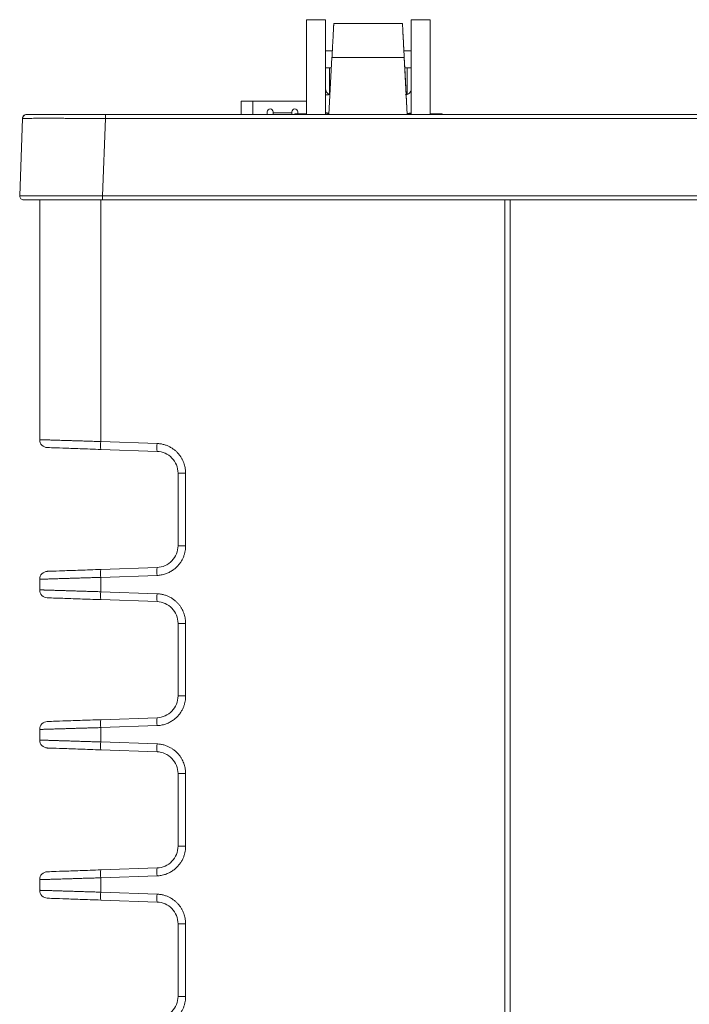
# Model space of a CAD drawing. Units: inches. Extents: x 0 to 46.8, y 0 to 33.1.
# Drawn here: x 16.6 to 18.3, y 6.6 to 9.1 of the extents above; entities that cross this region are included whole.
import ezdxf

# ---------------------------------------------------------------- set-up
doc = ezdxf.new("R2010")
doc.units = ezdxf.units.IN
doc.header["$MEASUREMENT"] = 0

msp = doc.modelspace()

# ---------------------------------------------------------------- linework, layer by layer
at = {"color": 7, "linetype": 'Continuous', "lineweight": 15}
for p, q in [((17.335, 9.074), (17.335, 8.834)), ((17.383, 9.074), (17.335, 9.074)), ((17.383, 8.834), (17.383, 9.074)), ((17.5995, 9.074), (17.5995, 8.834)), ((17.6475, 9.074), (17.6475, 8.834)), ((17.5774, 9.064), (17.4036, 9.064)), ((17.3915, 8.834), (17.3991, 8.9787)), ((17.5819, 8.9787), (17.3991, 8.9787)), ((17.383, 8.9522), (17.3977, 8.9522)), ((17.3932, 8.9522), (17.3932, 8.884)), ((17.5833, 8.9522), (17.5995, 8.9522)), ((17.5833, 8.9522), (17.5895, 8.834)), ((17.5892, 8.884), (17.5892, 8.9522)), ((17.199, 8.868), (17.1695, 8.868)), ((17.1695, 8.834), (17.1695, 8.868)), ((17.335, 8.868), (17.199, 8.868)), ((17.3903, 8.884), (17.383, 8.884)), ((16.6157, 8.8243), (16.6088, 8.6283)), ((16.8255, 8.8243), (16.8187, 8.6283)), ((16.8255, 8.834), (19.9914, 8.834)), ((19.9914, 8.8243), (16.8255, 8.8243)), ((17.2352, 8.8408), (17.2352, 8.834)), ((17.2974, 8.8384), (17.2502, 8.8384)), ((17.3046, 8.834), (17.3047, 8.836)), ((17.335, 8.836), (17.3047, 8.836)), ((17.3124, 8.836), (17.3124, 8.8408)), ((17.3892, 8.8357), (17.3837, 8.8372)), ((17.5893, 8.8369), (17.5982, 8.8387)), ((17.5995, 8.837), (17.593, 8.8357)), ((17.6774, 8.836), (17.6475, 8.836)), ((16.6594, 8.618), (16.6594, 8.0115)), ((16.8187, 8.618), (19.9982, 8.618)), ((17.8364, 8.618), (17.8364, 3.993)), ((17.85, 8.618), (17.85, 3.993)), ((16.9563, 8.0018), (16.8138, 8.0068)), ((16.8138, 7.9868), (16.9563, 7.9818)), ((17.0094, 7.9268), (17.0094, 7.7431)), ((17.0094, 7.9268), (17.0287, 7.9268)), ((17.0287, 7.7431), (17.0287, 7.9268)), ((17.0094, 7.7431), (17.0287, 7.7431)), ((16.9563, 7.6881), (16.8138, 7.6831)), ((16.6594, 7.6315), (16.6594, 7.6584)), ((16.8138, 7.6631), (16.9563, 7.6681)), ((16.8138, 7.6268), (16.8138, 7.6631)), ((16.9563, 7.6218), (16.8138, 7.6268)), ((16.8138, 7.6068), (16.9563, 7.6018)), ((17.0094, 7.5468), (17.0094, 7.3631)), ((17.0094, 7.5468), (17.0287, 7.5468)), ((17.0287, 7.3631), (17.0287, 7.5468)), ((17.0094, 7.3631), (17.0287, 7.3631)), ((16.9563, 7.3081), (16.8138, 7.3031)), ((16.6594, 7.2515), (16.6594, 7.2784)), ((16.8138, 7.2831), (16.9563, 7.2881)), ((16.8138, 7.2468), (16.8138, 7.2831)), ((16.9563, 7.2418), (16.8138, 7.2468)), ((16.8138, 7.2268), (16.9563, 7.2218)), ((17.0094, 7.1668), (17.0094, 6.9831)), ((17.0094, 7.1668), (17.0287, 7.1668)), ((17.0287, 6.9831), (17.0287, 7.1668)), ((17.0094, 6.9831), (17.0287, 6.9831)), ((16.9563, 6.9281), (16.8138, 6.9231)), ((16.8138, 6.9031), (16.9563, 6.9081)), ((16.8138, 6.8668), (16.8138, 6.9031)), ((16.6594, 6.8715), (16.6594, 6.8984)), ((16.9563, 6.8618), (16.8138, 6.8668)), ((16.8138, 6.8468), (16.9563, 6.8418)), ((17.0094, 6.7868), (17.0094, 6.6031)), ((17.0094, 6.7868), (17.0287, 6.7868)), ((17.0287, 6.6031), (17.0287, 6.7868)), ((17.0094, 6.6031), (17.0287, 6.6031))]:
    msp.add_line(p, q, dxfattribs=at)
at = {"color": 144, "linetype": 'Continuous', "lineweight": 0}
for p, q in [((17.6475, 9.074), (17.5995, 9.074)), ((17.5774, 9.064), (17.5774, 9.064)), ((17.4, 8.9956), (17.383, 8.9956)), ((17.5995, 8.9956), (17.581, 8.9956)), ((17.5894, 8.834), (17.5819, 8.9787)), ((17.2502, 8.8384), (17.2502, 8.8408)), ((17.2502, 8.834), (17.2502, 8.8384)), ((17.2974, 8.8384), (17.2974, 8.8408)), ((17.2974, 8.834), (17.2974, 8.8384)), ((17.3916, 8.8353), (17.3814, 8.8343)), ((17.3917, 8.8372), (17.383, 8.839)), ((17.383, 8.8389), (17.3917, 8.8372)), ((17.5995, 8.8345), (17.5894, 8.8355)), ((17.6775, 8.834), (17.6774, 8.836)), ((17.6776, 8.836), (17.6774, 8.836)), ((17.6777, 8.834), (17.6776, 8.836)), ((19.9982, 8.6283), (16.8187, 8.6283))]:
    msp.add_line(p, q, dxfattribs=at)
at = {"color": 8, "linetype": 'Continuous', "lineweight": 15}
for p, q in [((17.199, 8.834), (17.199, 8.868)), ((16.8138, 8.0068), (16.8138, 8.618))]:
    msp.add_line(p, q, dxfattribs=at)
at = {"color": 144, "linetype": 'Continuous', "lineweight": 0}
for centre, radius, start, end in [((17.2427, 8.8408), 0.00748, 0, 180), ((17.3049, 8.8408), 0.00748, 0, 180), ((17.1301, 8.8384), 0.0394, 353.4771, 0)]:
    msp.add_arc(centre, radius, start, end, dxfattribs=at)
at = {"color": 7, "linetype": 'Continuous', "lineweight": 15}
for centre, radius, start, end in [((16.6794, 8.0115), 0.02, 180, 268), ((16.9572, 7.9968), 0.1437, 176.0129, 183.9871), ((17.0997, 7.9918), 0.1437, 176.0129, 183.9871), ((16.6794, 7.6584), 0.02, 92, 180), ((16.9572, 7.6731), 0.1437, 176.0129, 183.9871), ((17.0997, 7.6781), 0.1437, 176.0129, 183.9871), ((16.6794, 7.6315), 0.02, 180, 268), ((16.9572, 7.6168), 0.1437, 176.0129, 183.9871), ((17.0997, 7.6118), 0.1437, 176.0129, 183.9871), ((16.6794, 7.2784), 0.02, 92, 180), ((16.9572, 7.2931), 0.1437, 176.0129, 183.9871), ((17.0997, 7.2981), 0.1437, 176.0129, 183.9871), ((16.6794, 7.2515), 0.02, 180, 268), ((16.9572, 7.2368), 0.1437, 176.0129, 183.9871), ((17.0997, 7.2318), 0.1437, 176.0129, 183.9871), ((17.0997, 6.9181), 0.1437, 176.0129, 183.9871), ((16.6794, 6.8984), 0.02, 92, 180), ((16.9572, 6.9131), 0.1437, 176.0129, 183.9871), ((16.6794, 6.8715), 0.02, 180, 268), ((16.9572, 6.8568), 0.1437, 176.0129, 183.9871), ((17.0997, 6.8518), 0.1437, 176.0129, 183.9871)]:
    msp.add_arc(centre, radius, start, end, dxfattribs=at)
for points, knots in [([(17.3991, 8.9787), (17.3992, 8.9803), (17.3994, 8.9836), (17.3996, 8.9885), (17.3999, 8.9933), (17.4002, 8.9992), (17.4006, 9.0061), (17.4011, 9.0162), (17.4017, 9.0277), (17.4023, 9.0396), (17.4028, 9.0494), (17.4032, 9.0558), (17.4034, 9.0598), (17.4035, 9.0622), (17.4036, 9.0637), (17.4036, 9.0639), (17.4036, 9.064)], [0, 0, 0, 0, 0.036768, 0.072824, 0.108272, 0.143216, 0.205186, 0.268863, 0.385228, 0.500109, 0.614839, 0.731292, 0.794804, 0.856874, 0.92714, 1, 1, 1, 1]), ([(17.5774, 9.064), (17.5774, 9.0639), (17.5774, 9.0639), (17.5774, 9.0635), (17.5775, 9.0629), (17.5775, 9.0617), (17.5776, 9.0598), (17.5778, 9.0558), (17.5782, 9.0494), (17.5787, 9.0396), (17.5793, 9.0277), (17.5799, 9.0162), (17.5804, 9.0061), (17.5809, 8.9976), (17.5814, 8.9885), (17.5817, 8.982), (17.5819, 8.9787)], [0, 0, 0, 0, 0.036761, 0.072808, 0.108245, 0.143177, 0.205106, 0.26876, 0.38507, 0.499942, 0.614681, 0.731188, 0.794724, 0.856835, 0.927123, 1, 1, 1, 1]), ([(16.6265, 8.834), (16.6239, 8.834), (16.6214, 8.8329), (16.6177, 8.8294), (16.6166, 8.8269), (16.6165, 8.8243)], [0, 0, 0, 0, 0.5, 0.5, 1, 1, 1, 1]), ([(16.6257, 8.834), (16.6257, 8.834), (16.6258, 8.834), (16.6264, 8.834), (16.6273, 8.834), (16.6286, 8.834), (16.6303, 8.834), (16.6324, 8.834), (16.6348, 8.834), (16.6376, 8.834), (16.6421, 8.834), (16.6489, 8.834), (16.659, 8.834), (16.6707, 8.834), (16.6839, 8.834), (16.6985, 8.834), (16.7143, 8.834), (16.7312, 8.834), (16.7478, 8.834), (16.7638, 8.834), (16.7789, 8.834), (16.7942, 8.834), (16.8098, 8.834), (16.8203, 8.834), (16.8255, 8.834)], [0, 0, 0, 0, 0.027933, 0.055692, 0.083328, 0.110894, 0.138444, 0.16603, 0.193705, 0.221521, 0.249531, 0.312147, 0.374798, 0.437264, 0.499888, 0.562454, 0.625004, 0.687601, 0.750282, 0.800561, 0.850363, 0.899996, 0.949773, 1, 1, 1, 1]), ([(16.8255, 8.834), (16.8255, 8.834), (16.8255, 8.8329), (16.8255, 8.8294), (16.8255, 8.8269), (16.8255, 8.8243)], [0, 0, 0, 0, 0.5, 0.5, 1, 1, 1, 1]), ([(16.8187, 8.6283), (16.8155, 8.6283), (16.8093, 8.6283), (16.7999, 8.6283), (16.7905, 8.6284), (16.7812, 8.6284), (16.772, 8.6284), (16.7628, 8.6284), (16.7538, 8.6284), (16.7449, 8.6284), (16.7362, 8.6284), (16.7276, 8.6284), (16.7192, 8.6284), (16.711, 8.6284), (16.703, 8.6284), (16.6953, 8.6284), (16.6878, 8.6284), (16.6806, 8.6284), (16.6736, 8.6284), (16.6669, 8.6284), (16.6606, 8.6284), (16.6545, 8.6284), (16.6488, 8.6284), (16.6435, 8.6284), (16.6385, 8.6284), (16.6338, 8.6284), (16.6295, 8.6284), (16.6257, 8.6284), (16.6221, 8.6284), (16.619, 8.6284), (16.6163, 8.6284), (16.614, 8.6284), (16.6121, 8.6284), (16.6107, 8.6284), (16.6096, 8.6283), (16.609, 8.6283), (16.6089, 8.6283), (16.6088, 8.6283)], [0, 0, 0, 0, 0.028563, 0.057142, 0.085728, 0.114315, 0.142895, 0.171468, 0.200037, 0.228604, 0.257169, 0.285735, 0.314303, 0.342873, 0.371443, 0.400014, 0.428584, 0.457154, 0.485723, 0.514293, 0.542862, 0.571431, 0.6, 0.62857, 0.65714, 0.68571, 0.714278, 0.742844, 0.771408, 0.799972, 0.828538, 0.857107, 0.885681, 0.914263, 0.942848, 0.97143, 1, 1, 1, 1]), ([(16.8187, 8.6283), (16.8187, 8.6256), (16.8187, 8.6229), (16.8187, 8.6191), (16.8187, 8.618), (16.8187, 8.618)], [0, 0, 0, 0, 0.5, 0.5, 1, 1, 1, 1]), ([(16.6188, 8.618), (16.6188, 8.618), (16.624, 8.618), (16.644, 8.618), (16.6588, 8.618), (16.6958, 8.618), (16.718, 8.618), (16.7664, 8.618), (16.7925, 8.618), (16.8187, 8.618)], [0, 0, 0, 0, 0.25, 0.25, 0.5, 0.5, 0.75, 0.75, 1, 1, 1, 1]), ([(16.6594, 8.0115), (16.6594, 8.0115), (16.6595, 8.0115), (16.6601, 8.0115), (16.6611, 8.0114), (16.6626, 8.0114), (16.6645, 8.0113), (16.6668, 8.0113), (16.6695, 8.0112), (16.6727, 8.0111), (16.6763, 8.011), (16.6804, 8.0109), (16.6849, 8.0107), (16.6898, 8.0106), (16.6952, 8.0104), (16.7009, 8.0102), (16.7073, 8.01), (16.7145, 8.0098), (16.7227, 8.0096), (16.7321, 8.0093), (16.7427, 8.0089), (16.7546, 8.0086), (16.7677, 8.0082), (16.782, 8.0077), (16.7975, 8.0073), (16.8083, 8.0069), (16.8138, 8.0068)], [0, 0, 0, 0, 0.032626, 0.065509, 0.09865, 0.132049, 0.165707, 0.199622, 0.233795, 0.268227, 0.302917, 0.337866, 0.373072, 0.408538, 0.444262, 0.480244, 0.516486, 0.556354, 0.599687, 0.646484, 0.696745, 0.75047, 0.807658, 0.86831, 0.932424, 1, 1, 1, 1]), ([(16.6787, 7.9915), (16.6787, 7.9915), (16.6822, 7.9914), (16.6956, 7.9909), (16.7055, 7.9906), (16.7304, 7.9897), (16.7454, 7.9892), (16.7781, 7.988), (16.7959, 7.9874), (16.8138, 7.9868)], [0, 0, 0, 0, 0.25, 0.25, 0.5, 0.5, 0.75, 0.75, 1, 1, 1, 1]), ([(16.9563, 7.9818), (16.9633, 7.9816), (16.9703, 7.98), (16.9832, 7.9742), (16.989, 7.9701), (16.9988, 7.96), (17.0027, 7.954), (17.008, 7.9409), (17.0094, 7.9339), (17.0094, 7.9268)], [0, 0, 0, 0, 0.25, 0.25, 0.5, 0.5, 0.75, 0.75, 1, 1, 1, 1]), ([(16.9563, 7.6681), (16.9581, 7.6682), (16.9618, 7.6684), (16.9671, 7.6692), (16.9723, 7.6704), (16.9774, 7.6718), (16.9822, 7.6736), (16.9868, 7.6757), (16.9912, 7.6781), (16.9954, 7.6807), (16.9993, 7.6835), (17.003, 7.6865), (17.0064, 7.6897), (17.0096, 7.693), (17.0124, 7.6964), (17.0151, 7.6999), (17.0174, 7.7035), (17.0196, 7.7071), (17.0214, 7.7108), (17.0231, 7.7145), (17.0245, 7.7182), (17.0257, 7.7219), (17.0266, 7.7256), (17.0274, 7.7292), (17.028, 7.7328), (17.0284, 7.7363), (17.0286, 7.7397), (17.0287, 7.742), (17.0287, 7.7431)], [0, 0, 0, 0, 0.047733, 0.094783, 0.141115, 0.186697, 0.23152, 0.275587, 0.318901, 0.361468, 0.403291, 0.444369, 0.484698, 0.524278, 0.563111, 0.601196, 0.638531, 0.675117, 0.710954, 0.746047, 0.780399, 0.814012, 0.84689, 0.879029, 0.91042, 0.941051, 0.970913, 1, 1, 1, 1]), ([(17.0094, 7.7431), (17.0094, 7.736), (17.008, 7.729), (17.0027, 7.7159), (16.9988, 7.7099), (16.989, 7.6998), (16.9832, 7.6957), (16.9703, 7.69), (16.9633, 7.6884), (16.9563, 7.6881)], [0, 0, 0, 0, 0.25, 0.25, 0.5, 0.5, 0.75, 0.75, 1, 1, 1, 1]), ([(16.8138, 7.6831), (16.7959, 7.6825), (16.7781, 7.6819), (16.7454, 7.6807), (16.7304, 7.6802), (16.7055, 7.6794), (16.6956, 7.679), (16.6822, 7.6785), (16.6787, 7.6784), (16.6787, 7.6784)], [0, 0, 0, 0, 0.25, 0.25, 0.5, 0.5, 0.75, 0.75, 1, 1, 1, 1]), ([(16.6594, 7.6584), (16.6594, 7.6584), (16.6595, 7.6584), (16.6602, 7.6584), (16.6613, 7.6585), (16.6629, 7.6585), (16.665, 7.6586), (16.6678, 7.6587), (16.6711, 7.6588), (16.675, 7.6589), (16.6796, 7.659), (16.6849, 7.6592), (16.6909, 7.6594), (16.6975, 7.6596), (16.7049, 7.6598), (16.713, 7.66), (16.7217, 7.6603), (16.7312, 7.6606), (16.7413, 7.6609), (16.7521, 7.6613), (16.7634, 7.6616), (16.7754, 7.662), (16.7878, 7.6623), (16.8006, 7.6627), (16.8094, 7.663), (16.8138, 7.6631)], [0, 0, 0, 0, 0.03305, 0.067077, 0.102068, 0.138005, 0.174871, 0.212667, 0.251399, 0.291077, 0.331705, 0.373284, 0.415812, 0.459289, 0.503716, 0.549089, 0.59541, 0.642676, 0.690884, 0.740029, 0.790122, 0.841174, 0.893196, 0.946156, 1, 1, 1, 1]), ([(16.8138, 7.6268), (16.8112, 7.6269), (16.8062, 7.627), (16.7987, 7.6272), (16.7913, 7.6275), (16.784, 7.6277), (16.7769, 7.6279), (16.7699, 7.6281), (16.7631, 7.6283), (16.7566, 7.6285), (16.7502, 7.6287), (16.744, 7.6289), (16.738, 7.6291), (16.7322, 7.6293), (16.7266, 7.6295), (16.7213, 7.6296), (16.7162, 7.6298), (16.7113, 7.6299), (16.7067, 7.6301), (16.7023, 7.6302), (16.6981, 7.6303), (16.6942, 7.6305), (16.6904, 7.6306), (16.687, 7.6307), (16.6837, 7.6308), (16.6807, 7.6309), (16.6779, 7.6309), (16.6753, 7.631), (16.6729, 7.6311), (16.6708, 7.6312), (16.6688, 7.6312), (16.6671, 7.6313), (16.6655, 7.6313), (16.6642, 7.6314), (16.663, 7.6314), (16.662, 7.6314), (16.6611, 7.6314), (16.6605, 7.6315), (16.66, 7.6315), (16.6596, 7.6315), (16.6594, 7.6315), (16.6594, 7.6315), (16.6594, 7.6315)], [0, 0, 0, 0, 0.031066, 0.061849, 0.092335, 0.122513, 0.152372, 0.181905, 0.211116, 0.24001, 0.26859, 0.296859, 0.324819, 0.352469, 0.379809, 0.406837, 0.433555, 0.459962, 0.486057, 0.511841, 0.537313, 0.562472, 0.58732, 0.611854, 0.636076, 0.659985, 0.683579, 0.70686, 0.729826, 0.752479, 0.77482, 0.796851, 0.818572, 0.839983, 0.861087, 0.881882, 0.902365, 0.922532, 0.942382, 0.961911, 0.981118, 1, 1, 1, 1]), ([(16.6787, 7.6115), (16.6787, 7.6115), (16.6822, 7.6114), (16.6956, 7.6109), (16.7055, 7.6106), (16.7304, 7.6097), (16.7454, 7.6092), (16.7781, 7.608), (16.7959, 7.6074), (16.8138, 7.6068)], [0, 0, 0, 0, 0.25, 0.25, 0.5, 0.5, 0.75, 0.75, 1, 1, 1, 1]), ([(17.0287, 7.5468), (17.0286, 7.5487), (17.0286, 7.5524), (17.0279, 7.5581), (17.0268, 7.564), (17.0251, 7.5699), (17.0229, 7.576), (17.0201, 7.582), (17.0166, 7.5879), (17.0124, 7.5937), (17.0076, 7.5992), (17.0021, 7.6043), (16.9959, 7.609), (16.9891, 7.6132), (16.9816, 7.6166), (16.9736, 7.6193), (16.9651, 7.6212), (16.9592, 7.6216), (16.9563, 7.6218)], [0, 0, 0, 0, 0.047696, 0.097424, 0.149149, 0.202836, 0.258474, 0.316069, 0.375627, 0.437154, 0.500642, 0.566088, 0.633493, 0.702849, 0.774174, 0.847499, 0.922818, 1, 1, 1, 1]), ([(16.9563, 7.6018), (16.9633, 7.6016), (16.9703, 7.6), (16.9832, 7.5942), (16.989, 7.5901), (16.9988, 7.58), (17.0027, 7.574), (17.008, 7.5609), (17.0094, 7.5539), (17.0094, 7.5468)], [0, 0, 0, 0, 0.25, 0.25, 0.5, 0.5, 0.75, 0.75, 1, 1, 1, 1]), ([(16.9563, 7.2881), (16.9581, 7.2882), (16.9618, 7.2884), (16.9671, 7.2892), (16.9723, 7.2904), (16.9774, 7.2918), (16.9822, 7.2936), (16.9868, 7.2957), (16.9912, 7.2981), (16.9954, 7.3007), (16.9993, 7.3035), (17.003, 7.3065), (17.0064, 7.3097), (17.0096, 7.313), (17.0124, 7.3164), (17.0151, 7.3199), (17.0174, 7.3235), (17.0196, 7.3271), (17.0214, 7.3308), (17.0231, 7.3345), (17.0245, 7.3382), (17.0257, 7.3419), (17.0266, 7.3456), (17.0274, 7.3492), (17.028, 7.3528), (17.0284, 7.3563), (17.0286, 7.3597), (17.0287, 7.362), (17.0287, 7.3631)], [0, 0, 0, 0, 0.047733, 0.094783, 0.141115, 0.186697, 0.23152, 0.275587, 0.318901, 0.361468, 0.403291, 0.444369, 0.484698, 0.524278, 0.563111, 0.601196, 0.638531, 0.675117, 0.710954, 0.746047, 0.780399, 0.814012, 0.84689, 0.879029, 0.91042, 0.941051, 0.970913, 1, 1, 1, 1]), ([(17.0094, 7.3631), (17.0094, 7.356), (17.008, 7.349), (17.0027, 7.3359), (16.9988, 7.3299), (16.989, 7.3198), (16.9832, 7.3157), (16.9703, 7.31), (16.9633, 7.3084), (16.9563, 7.3081)], [0, 0, 0, 0, 0.25, 0.25, 0.5, 0.5, 0.75, 0.75, 1, 1, 1, 1]), ([(16.8138, 7.3031), (16.7959, 7.3025), (16.7781, 7.3019), (16.7454, 7.3007), (16.7304, 7.3002), (16.7055, 7.2994), (16.6956, 7.299), (16.6822, 7.2985), (16.6787, 7.2984), (16.6787, 7.2984)], [0, 0, 0, 0, 0.25, 0.25, 0.5, 0.5, 0.75, 0.75, 1, 1, 1, 1]), ([(16.6594, 7.2784), (16.6594, 7.2784), (16.6595, 7.2784), (16.6602, 7.2784), (16.6613, 7.2785), (16.6629, 7.2785), (16.665, 7.2786), (16.6678, 7.2787), (16.6711, 7.2788), (16.675, 7.2789), (16.6796, 7.279), (16.6849, 7.2792), (16.6909, 7.2794), (16.6975, 7.2796), (16.7049, 7.2798), (16.713, 7.28), (16.7217, 7.2803), (16.7312, 7.2806), (16.7413, 7.2809), (16.7521, 7.2813), (16.7634, 7.2816), (16.7754, 7.282), (16.7878, 7.2823), (16.8006, 7.2827), (16.8094, 7.283), (16.8138, 7.2831)], [0, 0, 0, 0, 0.03305, 0.067077, 0.102068, 0.138005, 0.174871, 0.212667, 0.251399, 0.291077, 0.331705, 0.373284, 0.415812, 0.459289, 0.503716, 0.549089, 0.59541, 0.642676, 0.690884, 0.740029, 0.790122, 0.841174, 0.893196, 0.946156, 1, 1, 1, 1]), ([(16.8138, 7.2468), (16.8112, 7.2469), (16.8062, 7.247), (16.7987, 7.2472), (16.7913, 7.2475), (16.784, 7.2477), (16.7769, 7.2479), (16.7699, 7.2481), (16.7631, 7.2483), (16.7566, 7.2485), (16.7502, 7.2487), (16.744, 7.2489), (16.738, 7.2491), (16.7322, 7.2493), (16.7266, 7.2495), (16.7213, 7.2496), (16.7162, 7.2498), (16.7113, 7.2499), (16.7067, 7.2501), (16.7023, 7.2502), (16.6981, 7.2503), (16.6942, 7.2505), (16.6904, 7.2506), (16.687, 7.2507), (16.6837, 7.2508), (16.6807, 7.2509), (16.6779, 7.2509), (16.6753, 7.251), (16.6729, 7.2511), (16.6708, 7.2512), (16.6688, 7.2512), (16.6671, 7.2513), (16.6655, 7.2513), (16.6642, 7.2514), (16.663, 7.2514), (16.662, 7.2514), (16.6611, 7.2514), (16.6605, 7.2515), (16.66, 7.2515), (16.6596, 7.2515), (16.6594, 7.2515), (16.6594, 7.2515), (16.6594, 7.2515)], [0, 0, 0, 0, 0.031066, 0.061849, 0.092335, 0.122513, 0.152372, 0.181905, 0.211116, 0.24001, 0.26859, 0.296859, 0.324819, 0.352469, 0.379809, 0.406837, 0.433555, 0.459962, 0.486057, 0.511841, 0.537313, 0.562472, 0.58732, 0.611854, 0.636076, 0.659985, 0.683579, 0.70686, 0.729826, 0.752479, 0.77482, 0.796851, 0.818572, 0.839983, 0.861087, 0.881882, 0.902365, 0.922532, 0.942382, 0.961911, 0.981118, 1, 1, 1, 1]), ([(16.6787, 7.2315), (16.6787, 7.2315), (16.6822, 7.2314), (16.6956, 7.2309), (16.7055, 7.2306), (16.7304, 7.2297), (16.7454, 7.2292), (16.7781, 7.228), (16.7959, 7.2274), (16.8138, 7.2268)], [0, 0, 0, 0, 0.25, 0.25, 0.5, 0.5, 0.75, 0.75, 1, 1, 1, 1]), ([(17.0287, 7.1668), (17.0286, 7.1687), (17.0286, 7.1724), (17.0279, 7.1781), (17.0268, 7.184), (17.0251, 7.1899), (17.0229, 7.196), (17.0201, 7.202), (17.0166, 7.2079), (17.0124, 7.2137), (17.0076, 7.2192), (17.0021, 7.2243), (16.9959, 7.229), (16.9891, 7.2332), (16.9816, 7.2366), (16.9736, 7.2393), (16.9651, 7.2412), (16.9592, 7.2416), (16.9563, 7.2418)], [0, 0, 0, 0, 0.047696, 0.097424, 0.149149, 0.202836, 0.258474, 0.316069, 0.375627, 0.437154, 0.500642, 0.566088, 0.633493, 0.702849, 0.774174, 0.847499, 0.922818, 1, 1, 1, 1]), ([(16.9563, 7.2218), (16.9633, 7.2216), (16.9703, 7.22), (16.9832, 7.2142), (16.989, 7.2101), (16.9988, 7.2), (17.0027, 7.194), (17.008, 7.1809), (17.0094, 7.1739), (17.0094, 7.1668)], [0, 0, 0, 0, 0.25, 0.25, 0.5, 0.5, 0.75, 0.75, 1, 1, 1, 1]), ([(16.9563, 6.9081), (16.9581, 6.9082), (16.9618, 6.9084), (16.9671, 6.9092), (16.9723, 6.9104), (16.9774, 6.9118), (16.9822, 6.9136), (16.9868, 6.9157), (16.9912, 6.9181), (16.9954, 6.9207), (16.9993, 6.9235), (17.003, 6.9265), (17.0064, 6.9297), (17.0096, 6.933), (17.0124, 6.9364), (17.0151, 6.9399), (17.0174, 6.9435), (17.0196, 6.9471), (17.0214, 6.9508), (17.0231, 6.9545), (17.0245, 6.9582), (17.0257, 6.9619), (17.0266, 6.9656), (17.0274, 6.9692), (17.028, 6.9728), (17.0284, 6.9763), (17.0286, 6.9797), (17.0287, 6.982), (17.0287, 6.9831)], [0, 0, 0, 0, 0.047733, 0.094783, 0.141115, 0.186697, 0.23152, 0.275587, 0.318901, 0.361468, 0.403291, 0.444369, 0.484698, 0.524278, 0.563111, 0.601196, 0.638531, 0.675117, 0.710954, 0.746047, 0.780399, 0.814012, 0.84689, 0.879029, 0.91042, 0.941051, 0.970913, 1, 1, 1, 1]), ([(16.6594, 6.8984), (16.6594, 6.8984), (16.6595, 6.8984), (16.6602, 6.8984), (16.6613, 6.8985), (16.6629, 6.8985), (16.665, 6.8986), (16.6678, 6.8987), (16.6711, 6.8988), (16.675, 6.8989), (16.6796, 6.899), (16.6849, 6.8992), (16.6909, 6.8994), (16.6975, 6.8996), (16.7049, 6.8998), (16.713, 6.9), (16.7217, 6.9003), (16.7312, 6.9006), (16.7413, 6.9009), (16.7521, 6.9013), (16.7634, 6.9016), (16.7754, 6.902), (16.7878, 6.9023), (16.8006, 6.9027), (16.8094, 6.903), (16.8138, 6.9031)], [0, 0, 0, 0, 0.03305, 0.067077, 0.102068, 0.138005, 0.174871, 0.212667, 0.251399, 0.291077, 0.331705, 0.373284, 0.415812, 0.459289, 0.503716, 0.549089, 0.59541, 0.642676, 0.690884, 0.740029, 0.790122, 0.841174, 0.893196, 0.946156, 1, 1, 1, 1]), ([(16.8138, 6.9231), (16.7959, 6.9225), (16.7781, 6.9219), (16.7454, 6.9207), (16.7304, 6.9202), (16.7055, 6.9194), (16.6956, 6.919), (16.6822, 6.9185), (16.6787, 6.9184), (16.6787, 6.9184)], [0, 0, 0, 0, 0.25, 0.25, 0.5, 0.5, 0.75, 0.75, 1, 1, 1, 1]), ([(16.8138, 6.8668), (16.8112, 6.8669), (16.8062, 6.867), (16.7987, 6.8672), (16.7913, 6.8675), (16.784, 6.8677), (16.7769, 6.8679), (16.7699, 6.8681), (16.7631, 6.8683), (16.7566, 6.8685), (16.7502, 6.8687), (16.744, 6.8689), (16.738, 6.8691), (16.7322, 6.8693), (16.7266, 6.8695), (16.7213, 6.8696), (16.7162, 6.8698), (16.7113, 6.8699), (16.7067, 6.8701), (16.7023, 6.8702), (16.6981, 6.8703), (16.6942, 6.8705), (16.6904, 6.8706), (16.687, 6.8707), (16.6837, 6.8708), (16.6807, 6.8709), (16.6779, 6.8709), (16.6753, 6.871), (16.6729, 6.8711), (16.6708, 6.8712), (16.6688, 6.8712), (16.6671, 6.8713), (16.6655, 6.8713), (16.6642, 6.8714), (16.663, 6.8714), (16.662, 6.8714), (16.6611, 6.8714), (16.6605, 6.8715), (16.66, 6.8715), (16.6596, 6.8715), (16.6594, 6.8715), (16.6594, 6.8715), (16.6594, 6.8715)], [0, 0, 0, 0, 0.031066, 0.061849, 0.092335, 0.122513, 0.152372, 0.181905, 0.211116, 0.24001, 0.26859, 0.296859, 0.324819, 0.352469, 0.379809, 0.406837, 0.433555, 0.459962, 0.486057, 0.511841, 0.537313, 0.562472, 0.58732, 0.611854, 0.636076, 0.659985, 0.683579, 0.706859, 0.729826, 0.752479, 0.77482, 0.796851, 0.818572, 0.839983, 0.861087, 0.881882, 0.902365, 0.922532, 0.942382, 0.961911, 0.981118, 1, 1, 1, 1]), ([(16.6787, 6.8515), (16.6787, 6.8515), (16.6822, 6.8514), (16.6956, 6.8509), (16.7055, 6.8506), (16.7304, 6.8497), (16.7454, 6.8492), (16.7781, 6.848), (16.7959, 6.8474), (16.8138, 6.8468)], [0, 0, 0, 0, 0.25, 0.25, 0.5, 0.5, 0.75, 0.75, 1, 1, 1, 1]), ([(17.0287, 6.7868), (17.0286, 6.7887), (17.0286, 6.7924), (17.0279, 6.7981), (17.0268, 6.804), (17.0251, 6.8099), (17.0229, 6.816), (17.0201, 6.822), (17.0166, 6.8279), (17.0124, 6.8337), (17.0076, 6.8392), (17.0021, 6.8443), (16.9959, 6.849), (16.9891, 6.8532), (16.9816, 6.8566), (16.9736, 6.8593), (16.9651, 6.8612), (16.9592, 6.8616), (16.9563, 6.8618)], [0, 0, 0, 0, 0.047696, 0.097424, 0.149149, 0.202836, 0.258474, 0.316069, 0.375627, 0.437154, 0.500642, 0.566088, 0.633493, 0.702849, 0.774174, 0.847499, 0.922818, 1, 1, 1, 1]), ([(16.9563, 6.8418), (16.9633, 6.8416), (16.9703, 6.84), (16.9832, 6.8342), (16.989, 6.8301), (16.9988, 6.82), (17.0027, 6.814), (17.008, 6.8009), (17.0094, 6.7939), (17.0094, 6.7868)], [0, 0, 0, 0, 0.25, 0.25, 0.5, 0.5, 0.75, 0.75, 1, 1, 1, 1]), ([(16.9563, 6.5281), (16.9581, 6.5282), (16.9618, 6.5284), (16.9671, 6.5292), (16.9723, 6.5304), (16.9774, 6.5318), (16.9822, 6.5336), (16.9868, 6.5357), (16.9912, 6.5381), (16.9954, 6.5407), (16.9993, 6.5435), (17.003, 6.5465), (17.0064, 6.5497), (17.0096, 6.553), (17.0124, 6.5564), (17.0151, 6.5599), (17.0174, 6.5635), (17.0196, 6.5671), (17.0214, 6.5708), (17.0231, 6.5745), (17.0245, 6.5782), (17.0257, 6.5819), (17.0266, 6.5856), (17.0274, 6.5892), (17.028, 6.5928), (17.0284, 6.5963), (17.0286, 6.5997), (17.0287, 6.602), (17.0287, 6.6031)], [0, 0, 0, 0, 0.047733, 0.094783, 0.141115, 0.186697, 0.23152, 0.275587, 0.318901, 0.361468, 0.403291, 0.444369, 0.484698, 0.524278, 0.563111, 0.601196, 0.638531, 0.675117, 0.710954, 0.746047, 0.780399, 0.814012, 0.84689, 0.879029, 0.91042, 0.941051, 0.970913, 1, 1, 1, 1])]:
    msp.add_open_spline(points, degree=3, knots=knots, dxfattribs=at)
at = {"color": 144, "linetype": 'Continuous', "lineweight": 0}
for points, knots in [([(17.581, 8.9956), (17.581, 8.9964), (17.5806, 9.0028), (17.5798, 9.0185), (17.5786, 9.0407), (17.5779, 9.0555), (17.5775, 9.0629), (17.5774, 9.0636), (17.5774, 9.064)], [0, 0, 0, 0, 0.02029, 0.164173, 0.428292, 0.692337, 0.836145, 1, 1, 1, 1]), ([(17.5821, 8.974), (17.5819, 8.9787), (17.5815, 8.986), (17.581, 8.9947), (17.5807, 9.0007), (17.5805, 9.0055), (17.5802, 9.0101), (17.5801, 9.0124), (17.5802, 9.0101), (17.5805, 9.0055), (17.5807, 9.001), (17.5809, 8.9973), (17.581, 8.9956)], [0, 0, 0, 0, 0.149769, 0.231498, 0.310858, 0.391094, 0.472972, 0.621907, 0.770842, 0.852484, 0.932957, 1, 1, 1, 1]), ([(17.5833, 8.9522), (17.5834, 8.9506), (17.5835, 8.9469), (17.5838, 8.9424), (17.584, 8.9379), (17.5841, 8.9356), (17.584, 8.9379), (17.5838, 8.9424), (17.5835, 8.9472), (17.5832, 8.9532), (17.5828, 8.9619), (17.5824, 8.9692), (17.5821, 8.974)], [0, 0, 0, 0, 0.065076, 0.145481, 0.227532, 0.376781, 0.52603, 0.607844, 0.688486, 0.767786, 0.849915, 1, 1, 1, 1]), ([(17.3942, 8.8847), (17.3935, 8.8848), (17.3909, 8.8852), (17.3871, 8.8882), (17.3836, 8.893), (17.3832, 8.897), (17.383, 8.899)], [0, 0, 0, 0, 0.102715, 0.40181, 0.700905, 1, 1, 1, 1]), ([(17.5845, 8.884), (17.5884, 8.884), (17.5923, 8.8856), (17.5979, 8.8911), (17.5995, 8.895), (17.5995, 8.899)], [0, 0, 0, 0, 0.5, 0.5, 1, 1, 1, 1]), ([(16.6257, 8.834), (16.6234, 8.834), (16.6207, 8.833), (16.6168, 8.8293), (16.6158, 8.8266), (16.6157, 8.8243)], [0, 0, 0, 0, 0.5, 0.5, 1, 1, 1, 1]), ([(16.8255, 8.8243), (16.8225, 8.8243), (16.8164, 8.8243), (16.8074, 8.8243), (16.7984, 8.8244), (16.7895, 8.8244), (16.7807, 8.8244), (16.7721, 8.8244), (16.7636, 8.8244), (16.7553, 8.8244), (16.7471, 8.8244), (16.7391, 8.8244), (16.7313, 8.8244), (16.7238, 8.8244), (16.7164, 8.8245), (16.7092, 8.8245), (16.7023, 8.8245), (16.6956, 8.8245), (16.6892, 8.8245), (16.683, 8.8245), (16.6753, 8.8245), (16.6663, 8.8245), (16.6564, 8.8245), (16.6474, 8.8245), (16.6393, 8.8244), (16.6323, 8.8244), (16.6264, 8.8244), (16.6217, 8.8244), (16.6183, 8.8244), (16.6161, 8.8243), (16.6158, 8.8243), (16.6157, 8.8243)], [0, 0, 0, 0, 0.027699, 0.055244, 0.082636, 0.109874, 0.136959, 0.16389, 0.190668, 0.217293, 0.243765, 0.270083, 0.296249, 0.322261, 0.348121, 0.373828, 0.399382, 0.424783, 0.450033, 0.475129, 0.500074, 0.547588, 0.595651, 0.644264, 0.693428, 0.743142, 0.793409, 0.844227, 0.895598, 0.947522, 1, 1, 1, 1]), ([(16.6088, 8.6283), (16.6087, 8.6255), (16.61, 8.6227), (16.6133, 8.6193), (16.616, 8.618), (16.6188, 8.618)], [0, 0, 0, 0, 0.5, 0.5, 1, 1, 1, 1]), ([(17.0287, 7.9268), (17.0286, 7.9287), (17.0286, 7.9324), (17.0279, 7.9381), (17.0268, 7.944), (17.0251, 7.9499), (17.0229, 7.956), (17.0201, 7.962), (17.0166, 7.9679), (17.0124, 7.9737), (17.0076, 7.9792), (17.0021, 7.9843), (16.9959, 7.989), (16.9891, 7.9932), (16.9816, 7.9966), (16.9736, 7.9993), (16.9651, 8.0012), (16.9592, 8.0016), (16.9563, 8.0018)], [0, 0, 0, 0, 0.047696, 0.097424, 0.149149, 0.202836, 0.258474, 0.316069, 0.375627, 0.437154, 0.500642, 0.566088, 0.633493, 0.702849, 0.774174, 0.847499, 0.922818, 1, 1, 1, 1]), ([(17.0094, 6.9831), (17.0094, 6.976), (17.008, 6.969), (17.0027, 6.9559), (16.9988, 6.9499), (16.989, 6.9398), (16.9832, 6.9357), (16.9703, 6.93), (16.9633, 6.9284), (16.9563, 6.9281)], [0, 0, 0, 0, 0.25, 0.25, 0.5, 0.5, 0.75, 0.75, 1, 1, 1, 1]), ([(17.0094, 6.6031), (17.0094, 6.596), (17.008, 6.589), (17.0027, 6.5759), (16.9988, 6.5699), (16.989, 6.5598), (16.9832, 6.5557), (16.9703, 6.55), (16.9633, 6.5484), (16.9563, 6.5481)], [0, 0, 0, 0, 0.25, 0.25, 0.5, 0.5, 0.75, 0.75, 1, 1, 1, 1])]:
    msp.add_open_spline(points, degree=3, knots=knots, dxfattribs=at)

doc.saveas('drawing.dxf')
